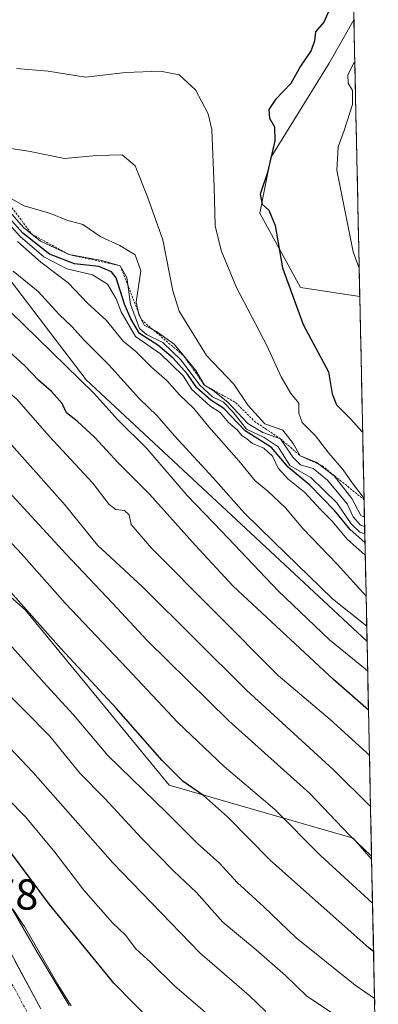
# Model space of a CAD drawing. Units: metres. Extents: x 641085 to 644534, y 4753016 to 4755400.
# Drawn here: x 644436 to 644518, y 4753871 to 4754098 of the extents above; entities that cross this region are included whole.
import ezdxf
from ezdxf.enums import TextEntityAlignment as Align

# ---------------------------------------------------------------- set-up
doc = ezdxf.new("R2010")
doc.units = ezdxf.units.M
doc.header["$MEASUREMENT"] = 0
doc.linetypes.add('TRAZO_Y_PUNTO', pattern=[1, 0.5, -0.25, 0, -0.25])
doc.linetypes.add('TRAZOS', pattern=[0.75, 0.5, -0.25])
for name, color, linetype, lineweight in [('Arbolado forestal CxS', 92, 'Continuous', 0), ('Carretera de calzada única', 19, 'Continuous', 13), ('Carretera de calzada única Cxs', 19, 'Continuous', 13), ('Carretera de calzada única eje', 19, 'TRAZO_Y_PUNTO', 0), ('Curva de nivel maestra', 36, 'Continuous', 30), ('Curva de nivel normal', 36, 'Continuous', 0), ('Escarpado lineal', 39, 'TRAZOS', 0), ('Matorral CxS', 135, 'Continuous', 0), ('Municipio CxS', 142, 'Continuous', 0), ('Núcleo urbano CxS', 19, 'Continuous', 0), ('Rótulo de punto de cota en terreno', 19, 'Continuous', 0)]:
    doc.layers.add(name, color=color, linetype=linetype, lineweight=lineweight)
doc.styles.add('Arial', font='txt', dxfattribs={"height": 0.2})

# ---------------------------------------------------------------- blocks, each defined once
blk = doc.blocks.new('*U150')
at = {"layer": 'Arbolado forestal CxS', "color": 92, "linetype": 'Continuous', "lineweight": 0}
blk.add_polyline3d([(644514.06, 4754034.38, 879.76), (644500.41, 4754036.48, 876.19), (644491, 4754053.6, 874.57), (644493.56, 4754066.43, 875.95), (644507.03, 4754088.26, 879.31), (644512.71, 4754098.25, 879.28), (644514.06, 4754034.38, 879.76)], close=True, dxfattribs=at)
blk = doc.blocks.new('*U154')
at = {"layer": 'Matorral CxS', "color": 135, "linetype": 'Continuous', "lineweight": 0}
for points in [[(644512.38, 4754114.11, 875.57), (644512.71, 4754098.25, 879.28), (644507.03, 4754088.26, 879.31), (644493.56, 4754066.43, 875.95), (644491, 4754053.6, 874.57), (644500.41, 4754036.48, 876.19), (644514.06, 4754034.38, 879.76), (644515.74, 4753954.79, 832.65), (644515.74, 4753954.79, 832.65), (644450.92, 4754015.18, 830.02), (644429.97, 4754042.64, 833.6), (644420.39, 4754044.96, 831.34), (644399.1, 4754059.08, 831.26), (644346.59, 4754105.49, 838.16)], [(644447.49, 4753870.75, 770.1), (644444.45, 4753875.65, 770.05), (644436.72, 4753889.03, 770.5), (644436.45, 4753889.46, 770.45), (644434.1, 4753893, 770.09)], [(644266.71, 4754264.33, 830.86), (644253.33, 4754211.3, 820.07), (644251.51, 4754180.13, 814.15), (644257.97, 4754147.89, 809.61), (644292.28, 4754092.16, 806.91), (644315.92, 4754062.12, 802.82), (644358.54, 4754042.06, 807.85), (644371.36, 4754045.44, 814.01), (644373.26, 4754044.29, 814.07), (644381.1, 4754039.55, 814.46), (644383.09, 4754009.8, 799.15), (644436.9, 4753962.14, 799.33), (644470.07, 4753921.67, 797.3), (644512.57, 4753909.41, 809.72), (644516.79, 4753904.58, 809.21), (644518.33, 4753831.73, 771.81)]]:
    blk.add_polyline3d(points, dxfattribs=at)
blk = doc.blocks.new('*U156')
at = {"layer": 'Arbolado forestal CxS', "color": 92, "linetype": 'Continuous', "lineweight": 0}
blk.add_polyline3d([(644323.05, 4754244.68, 887.87), (644320.21, 4754202.69, 878.4), (644318.34, 4754173.43, 851.84), (644317.25, 4754151, 841.31), (644346.59, 4754105.49, 838.16), (644399.1, 4754059.08, 831.26), (644420.39, 4754044.96, 831.34), (644429.97, 4754042.64, 833.6), (644450.92, 4754015.18, 830.02), (644515.74, 4753954.79, 832.65), (644516.79, 4753904.58, 809.21), (644516.79, 4753904.58, 809.21), (644512.57, 4753909.41, 809.72), (644470.07, 4753921.67, 797.3), (644436.9, 4753962.14, 799.33), (644383.09, 4754009.8, 799.15), (644381.1, 4754039.55, 814.46), (644373.26, 4754044.29, 814.07), (644371.36, 4754045.44, 814.01), (644358.54, 4754042.06, 807.85), (644315.92, 4754062.12, 802.82), (644292.28, 4754092.16, 806.91), (644257.97, 4754147.89, 809.61)], dxfattribs=at)
blk = doc.blocks.new('*U161')
at = {"layer": 'Matorral CxS', "color": 135, "linetype": 'Continuous', "lineweight": 0}
for points in [[(644511.04, 4754177.43, 891.13), (644510.72, 4754176, 890.56), (644511.09, 4754175.1, 890.27)], [(644511.81, 4754141, 880.31), (644508.48, 4754135.3, 878.5), (644510.78, 4754118.2, 875.49), (644512.38, 4754114.11, 875.57)], [(644512.71, 4754098.25, 879.28), (644507.03, 4754088.26, 879.31), (644493.56, 4754066.43, 875.95), (644491, 4754053.6, 874.57), (644500.41, 4754036.48, 876.19), (644514.06, 4754034.38, 879.76)]]:
    blk.add_polyline3d(points, dxfattribs=at)
blk = doc.blocks.new('*U164')
at = {"layer": 'Matorral CxS', "color": 135, "linetype": 'Continuous', "lineweight": 0}
for points in [[(644506.03, 4754415.19, 958.96), (644502.67, 4754423.04, 958.19), (644487.63, 4754421.79, 954.52), (644452.12, 4754403.29, 945.02), (644409.17, 4754365.45, 931.82), (644379.92, 4754331.57, 920.25), (644363.62, 4754290.19, 910.21), (644349.84, 4754263.86, 901.71), (644343.57, 4754248.81, 895.95), (644323.05, 4754244.68, 887.87), (644320.21, 4754202.69, 878.4), (644318.34, 4754173.43, 851.84), (644317.25, 4754151, 841.31), (644346.59, 4754105.49, 838.16), (644399.1, 4754059.08, 831.26), (644420.39, 4754044.96, 831.34), (644429.97, 4754042.64, 833.6), (644450.92, 4754015.18, 830.02), (644515.74, 4753954.79, 832.65)], [(644266.71, 4754264.33, 830.86), (644253.33, 4754211.3, 820.07), (644251.51, 4754180.13, 814.15), (644257.97, 4754147.89, 809.61), (644292.28, 4754092.16, 806.91), (644315.92, 4754062.12, 802.82), (644358.54, 4754042.06, 807.85), (644371.36, 4754045.44, 814.01), (644373.26, 4754044.29, 814.07), (644381.1, 4754039.55, 814.46), (644383.09, 4754009.8, 799.15), (644436.9, 4753962.14, 799.33), (644470.07, 4753921.67, 797.3), (644512.57, 4753909.41, 809.72), (644516.79, 4753904.58, 809.21)]]:
    blk.add_polyline3d(points, dxfattribs=at)
blk = doc.blocks.new('*U170')
at = {"layer": 'Arbolado forestal CxS', "color": 92, "linetype": 'Continuous', "lineweight": 0}
for points in [[(644511.04, 4754177.43, 891.13), (644510.72, 4754176, 890.56), (644511.09, 4754175.1, 890.27)], [(644511.81, 4754141, 880.31), (644508.48, 4754135.3, 878.5), (644510.78, 4754118.2, 875.49), (644512.38, 4754114.11, 875.57)], [(644512.71, 4754098.25, 879.28), (644507.03, 4754088.26, 879.31), (644493.56, 4754066.43, 875.95), (644491, 4754053.6, 874.57), (644500.41, 4754036.48, 876.19), (644514.06, 4754034.38, 879.76)]]:
    blk.add_polyline3d(points, dxfattribs=at)
blk = doc.blocks.new('*U173')
at = {"layer": 'Arbolado forestal CxS', "color": 92, "linetype": 'Continuous', "lineweight": 0}
for points in [[(644506.03, 4754415.19, 958.96), (644502.67, 4754423.04, 958.19), (644487.63, 4754421.79, 954.52), (644452.12, 4754403.29, 945.02), (644409.17, 4754365.45, 931.82), (644379.92, 4754331.57, 920.25), (644363.62, 4754290.19, 910.21), (644349.84, 4754263.86, 901.71), (644343.57, 4754248.81, 895.95), (644323.05, 4754244.68, 887.87), (644320.21, 4754202.69, 878.4), (644318.34, 4754173.43, 851.84), (644317.25, 4754151, 841.31), (644346.59, 4754105.49, 838.16), (644399.1, 4754059.08, 831.26), (644420.39, 4754044.96, 831.34), (644429.97, 4754042.64, 833.6), (644450.92, 4754015.18, 830.02), (644515.74, 4753954.79, 832.65)], [(644266.71, 4754264.33, 830.86), (644253.33, 4754211.3, 820.07), (644251.51, 4754180.13, 814.15), (644257.97, 4754147.89, 809.61), (644292.28, 4754092.16, 806.91), (644315.92, 4754062.12, 802.82), (644358.54, 4754042.06, 807.85), (644371.36, 4754045.44, 814.01), (644373.26, 4754044.29, 814.07), (644381.1, 4754039.55, 814.46), (644383.09, 4754009.8, 799.15), (644436.9, 4753962.14, 799.33), (644470.07, 4753921.67, 797.3), (644512.57, 4753909.41, 809.72), (644516.79, 4753904.58, 809.21)]]:
    blk.add_polyline3d(points, dxfattribs=at)
blk = doc.blocks.new('*U181')
at = {"layer": 'Curva de nivel normal', "color": 36, "linetype": 'Continuous', "lineweight": 0}
blk.add_polyline3d([(644513.92, 4754040.95, 880), (644512.54, 4754044.69, 880), (644508.75, 4754063.55, 880), (644509.06, 4754068.92, 880), (644510.47, 4754072.68, 880), (644512.38, 4754078.67, 880), (644512.4, 4754081.91, 880), (644511.38, 4754083.64, 880), (644511.34, 4754085.55, 880), (644512.72, 4754088.22, 880), (644512.92, 4754088.49, 880)], dxfattribs=at)
blk = doc.blocks.new('*U188')
at = {"layer": 'Curva de nivel normal', "color": 36, "linetype": 'Continuous', "lineweight": 0}
blk.add_polyline3d([(644482.09, 4753866.14, 780), (644471.4, 4753875.3, 780), (644465.85, 4753880.78, 780), (644462.42, 4753883.9, 780), (644460.04, 4753887.04, 780), (644457.06, 4753889.93, 780), (644450.39, 4753897.47, 780), (644443.74, 4753906.23, 780), (644436.99, 4753914.33, 780), (644432.8, 4753918.56, 780)], dxfattribs=at)
blk = doc.blocks.new('*U189')
at = {"layer": 'Curva de nivel normal', "color": 36, "linetype": 'Continuous', "lineweight": 0}
blk.add_polyline3d([(644517.01, 4753894.47, 805), (644505.02, 4753905.44, 805), (644494.39, 4753916.11, 805), (644482.81, 4753925.99, 805), (644472.07, 4753936.09, 805), (644460.43, 4753948.58, 805), (644446.1, 4753963.66, 805), (644436.07, 4753975.06, 805), (644419.84, 4753992.36, 805), (644412.21, 4753999.24, 805), (644402.34, 4754005.5, 805), (644375.77, 4754023.58, 805), (644366.52, 4754029.66, 805), (644362.12, 4754032.66, 805), (644349.14, 4754040.21, 805), (644330.55, 4754052.98, 805), (644308.75, 4754070.78, 805), (644296.56, 4754081.93, 805), (644280.71, 4754099.18, 805), (644268.36, 4754115.48, 805)], dxfattribs=at)
blk = doc.blocks.new('*U194')
at = {"layer": 'Curva de nivel normal', "color": 36, "linetype": 'Continuous', "lineweight": 0}
blk.add_polyline3d([(644515.52, 4753965.23, 840), (644508.86, 4753972.65, 840), (644500.94, 4753980.88, 840), (644496.95, 4753985.61, 840), (644492.86, 4753989.47, 840), (644489.93, 4753991.87, 840), (644486.2, 4753996.51, 840), (644479.28, 4754004.31, 840), (644475.76, 4754008.57, 840), (644472.47, 4754011.68, 840), (644469.58, 4754015.04, 840), (644466.07, 4754018, 840), (644462.37, 4754021.67, 840), (644459.52, 4754024.12, 840), (644455.67, 4754028.82, 840), (644451.26, 4754032.86, 840), (644446.76, 4754037.53, 840), (644440.47, 4754042.31, 840), (644435.13, 4754047.08, 840)], dxfattribs=at)
blk = doc.blocks.new('*U195')
at = {"layer": 'Curva de nivel normal', "color": 36, "linetype": 'Continuous', "lineweight": 0}
blk.add_polyline3d([(644265.81, 4754135.96, 810), (644274.6, 4754122.6, 810), (644286.8, 4754106.32, 810), (644303.08, 4754088.06, 810), (644322.16, 4754069.95, 810), (644342.04, 4754054.18, 810), (644359.29, 4754043.09, 810), (644372.88, 4754034.65, 810), (644404, 4754013.47, 810), (644413.55, 4754007.16, 810), (644416.2, 4754005.88, 810), (644419.47, 4754003.08, 810), (644426.8, 4753996.1, 810), (644446.26, 4753974.99, 810), (644457.06, 4753963.68, 810), (644465.08, 4753954.92, 810), (644483.87, 4753936.47, 810), (644502.54, 4753919.7, 810), (644511.69, 4753910.12, 810), (644516.78, 4753905.31, 810)], dxfattribs=at)
blk = doc.blocks.new('*U198')
at = {"layer": 'Curva de nivel normal', "color": 36, "linetype": 'Continuous', "lineweight": 0}
blk.add_polyline3d([(644434.9, 4754086.96, 870), (644442.17, 4754086.41, 870), (644450.8, 4754084.98, 870), (644460, 4754086.08, 870), (644468.09, 4754086.38, 870), (644472.38, 4754085.52, 870), (644476.14, 4754082.05, 870), (644479.11, 4754076.55, 870), (644479.92, 4754072.92, 870), (644480.51, 4754059.55, 870), (644480.68, 4754050.68, 870), (644482.08, 4754045.04, 870), (644485.59, 4754036.44, 870), (644492.62, 4754023.12, 870), (644495.96, 4754015.86, 870), (644498.19, 4754012.02, 870), (644499.97, 4754009.78, 870), (644500.03, 4754007.48, 870), (644500.8, 4754005.33, 870), (644503.87, 4754002.24, 870), (644506.94, 4753998.23, 870), (644510.25, 4753994.4, 870), (644512.28, 4753991.42, 870), (644514.61, 4753988.42, 870), (644515.04, 4753987.75, 870)], dxfattribs=at)
blk = doc.blocks.new('*U200')
at = {"layer": 'Curva de nivel normal', "color": 36, "linetype": 'Continuous', "lineweight": 0}
blk.add_polyline3d([(644267.95, 4754151.06, 815), (644279.91, 4754131.29, 815), (644298.94, 4754105.42, 815), (644320.41, 4754082.5, 815), (644333.48, 4754070.39, 815), (644342.87, 4754063.04, 815), (644356.19, 4754054.01, 815), (644372.69, 4754044.17, 815), (644401.95, 4754024.58, 815), (644414.72, 4754015.63, 815), (644420.07, 4754012.17, 815), (644424.34, 4754008.83, 815), (644431.89, 4754002.25, 815), (644446.1, 4753986.24, 815), (644453.55, 4753977, 815), (644463.93, 4753967.4, 815), (644487.94, 4753943.55, 815), (644508, 4753925.17, 815), (644516.54, 4753916.73, 815)], dxfattribs=at)
blk = doc.blocks.new('*U206')
at = {"layer": 'Curva de nivel normal', "color": 36, "linetype": 'Continuous', "lineweight": 0}
blk.add_polyline3d([(644515.66, 4753958.36, 835), (644507.74, 4753964.66, 835), (644494.25, 4753977.81, 835), (644487.49, 4753984.41, 835), (644480.17, 4753992.67, 835), (644471.36, 4754002.24, 835), (644467.36, 4754006.86, 835), (644463.28, 4754010.76, 835), (644456.17, 4754018.65, 835), (644450.33, 4754024.48, 835), (644447.71, 4754027.36, 835), (644444.69, 4754030.24, 835), (644439.9, 4754035.58, 835), (644434.14, 4754040.25, 835)], dxfattribs=at)
blk = doc.blocks.new('*U211')
at = {"layer": 'Curva de nivel normal', "color": 36, "linetype": 'Continuous', "lineweight": 0}
blk.add_polyline3d([(644517.47, 4753872.48, 795), (644512.98, 4753875.55, 795), (644499.39, 4753886.47, 795), (644491.93, 4753893.57, 795), (644485.8, 4753899.23, 795), (644481.68, 4753903.63, 795), (644476.66, 4753908.21, 795), (644469.55, 4753915.31, 795), (644455.95, 4753928.5, 795), (644448.04, 4753937.85, 795), (644441.87, 4753944.54, 795), (644427.28, 4753960.83, 795)], dxfattribs=at)
blk = doc.blocks.new('*U216')
at = {"layer": 'Curva de nivel normal', "color": 36, "linetype": 'Continuous', "lineweight": 0}
blk.add_polyline3d([(644516.29, 4753928.51, 820), (644515.61, 4753929.21, 820), (644507.2, 4753936.8, 820), (644495.23, 4753946.93, 820), (644466.04, 4753976.33, 820), (644461.31, 4753981.8, 820), (644460.83, 4753984.06, 820), (644459.8, 4753985.04, 820), (644457.81, 4753985.23, 820), (644456.26, 4753986.41, 820), (644452.52, 4753991.34, 820), (644442.45, 4754002.15, 820), (644434.99, 4754010.68, 820), (644429.7, 4754015.06, 820), (644425.17, 4754018.65, 820), (644419.96, 4754021.88, 820), (644412.4, 4754027.13, 820), (644399.08, 4754035.86, 820), (644385.1, 4754045.16, 820), (644362.41, 4754059.07, 820), (644346.95, 4754069.45, 820), (644334.07, 4754080.44, 820), (644315.77, 4754097.55, 820), (644301.26, 4754114.86, 820)], dxfattribs=at)
blk = doc.blocks.new('*U218')
at = {"layer": 'Curva de nivel normal', "color": 36, "linetype": 'Continuous', "lineweight": 0}
blk.add_polyline3d([(644515.88, 4753947.94, 830), (644515.32, 4753948.47, 830), (644507.06, 4753955.21, 830), (644495.26, 4753966.46, 830), (644482.23, 4753980.18, 830), (644474.25, 4753988.46, 830), (644464.97, 4753999.29, 830), (644458.28, 4754005.97, 830), (644452.74, 4754012.08, 830), (644433.36, 4754031.03, 830), (644423.02, 4754039.16, 830), (644414.04, 4754044.82, 830), (644398.16, 4754055.31, 830), (644381.7, 4754064.97, 830), (644372.96, 4754068.89, 830), (644369.98, 4754071.28, 830), (644363.73, 4754076.5, 830), (644354.4, 4754083.3, 830), (644342.12, 4754093.67, 830), (644331.1, 4754105.19, 830)], dxfattribs=at)
blk = doc.blocks.new('*U222')
at = {"layer": 'Curva de nivel normal', "color": 36, "linetype": 'Continuous', "lineweight": 0}
blk.add_polyline3d([(644515.32, 4753974.74, 845), (644511.14, 4753978.42, 845), (644507.72, 4753982.53, 845), (644505.02, 4753985.28, 845), (644501.31, 4753989.25, 845), (644497.44, 4753992.36, 845), (644495.26, 4753994.79, 845), (644493.92, 4753997.58, 845), (644491.91, 4753999.43, 845), (644489.31, 4754000.46, 845), (644488.04, 4754001.52, 845), (644486.86, 4754002.35, 845), (644485.78, 4754003.61, 845), (644483.79, 4754005.34, 845), (644481.89, 4754007.63, 845), (644479.44, 4754009.16, 845), (644475.29, 4754012.95, 845), (644473.31, 4754016.12, 845), (644468.06, 4754021.2, 845), (644462.35, 4754025.14, 845), (644459.06, 4754030.88, 845), (644457.88, 4754033.86, 845), (644455.86, 4754037.21, 845), (644452.41, 4754039.37, 845), (644446.48, 4754040.79, 845), (644441.2, 4754043.52, 845), (644435.76, 4754048.24, 845), (644431.8, 4754052.61, 845)], dxfattribs=at)
blk = doc.blocks.new('*U223')
at = {"layer": 'Curva de nivel normal', "color": 36, "linetype": 'Continuous', "lineweight": 0}
blk.add_polyline3d([(644492.36, 4753869.41, 785), (644488.55, 4753873.16, 785), (644477.17, 4753882.97, 785), (644457.1, 4753903.74, 785), (644438.64, 4753924.66, 785), (644429.15, 4753934.63, 785)], dxfattribs=at)
blk = doc.blocks.new('*U225')
at = {"layer": 'Curva de nivel normal', "color": 36, "linetype": 'Continuous', "lineweight": 0}
blk.add_polyline3d([(644512.83, 4753865.64, 790), (644501.88, 4753873.02, 790), (644496.9, 4753877.72, 790), (644490.17, 4753883.69, 790), (644482.45, 4753890.09, 790), (644476.36, 4753896.86, 790), (644471.14, 4753901.84, 790), (644463.72, 4753909.45, 790), (644455.28, 4753918.6, 790), (644449.51, 4753924.4, 790), (644442.53, 4753932.94, 790), (644430.9, 4753944.71, 790)], dxfattribs=at)
blk = doc.blocks.new('*U230')
at = {"layer": 'Curva de nivel normal', "color": 36, "linetype": 'Continuous', "lineweight": 0}
blk.add_polyline3d([(644447, 4753870.82, 770), (644439.42, 4753883.54, 770), (644428.93, 4753901.45, 770)], dxfattribs=at)
blk = doc.blocks.new('*U232')
at = {"layer": 'Curva de nivel maestra', "color": 36, "linetype": 'Continuous', "lineweight": 30}
blk.add_polyline3d([(644517.24, 4753883.27, 800), (644516.14, 4753884.1, 800), (644493.49, 4753904.3, 800), (644483.54, 4753914.38, 800), (644477.98, 4753919.26, 800), (644473.32, 4753922.54, 800), (644468.44, 4753927.38, 800), (644457.9, 4753939.41, 800), (644445.18, 4753953.13, 800), (644432.27, 4753967.63, 800)], dxfattribs=at)
blk = doc.blocks.new('*U235')
at = {"layer": 'Curva de nivel maestra', "color": 36, "linetype": 'Continuous', "lineweight": 30}
blk.add_polyline3d([(644515.25, 4753977.65, 850), (644511.82, 4753980.63, 850), (644508.22, 4753985, 850), (644502.5, 4753990.88, 850), (644497.56, 4753995.02, 850), (644493.71, 4753999.52, 850), (644487.61, 4754003.42, 850), (644482.69, 4754008.57, 850), (644479.74, 4754010.51, 850), (644476.44, 4754013.33, 850), (644474.29, 4754016.44, 850), (644471.05, 4754020.2, 850), (644467.45, 4754023.17, 850), (644463.27, 4754025.84, 850), (644461.24, 4754029.22, 850), (644459.8, 4754032.59, 850), (644457.86, 4754038.72, 850), (644456.79, 4754040.09, 850), (644453.87, 4754041.35, 850), (644448.22, 4754041.9, 850), (644442.52, 4754044.14, 850), (644436.31, 4754048.99, 850), (644432.5, 4754053.32, 850)], dxfattribs=at)
blk = doc.blocks.new('*U236')
at = {"layer": 'Curva de nivel maestra', "color": 36, "linetype": 'Continuous', "lineweight": 30}
blk.add_polyline3d([(644466.19, 4753867, 775), (644457.39, 4753875.87, 775), (644442.48, 4753894.14, 775), (644433.54, 4753906.14, 775)], dxfattribs=at)
blk = doc.blocks.new('*U239')
at = {"layer": 'Curva de nivel maestra', "color": 36, "linetype": 'Continuous', "lineweight": 30}
blk.add_polyline3d([(644516.07, 4753939, 825), (644508, 4753946, 825), (644484.83, 4753967.55, 825), (644476.14, 4753976.94, 825), (644465.66, 4753988.72, 825), (644458.3, 4753996.03, 825), (644452.97, 4754001.84, 825), (644448.85, 4754005.66, 825), (644446.4, 4754007.59, 825), (644445.41, 4754009.71, 825), (644442.97, 4754012.49, 825), (644439.95, 4754015.12, 825), (644436.83, 4754018.41, 825), (644429.48, 4754024.99, 825), (644418.5, 4754032.98, 825), (644401.16, 4754044.3, 825), (644387.61, 4754053.28, 825), (644374.72, 4754060.48, 825), (644363.07, 4754067.57, 825), (644349.16, 4754077.38, 825), (644338.03, 4754086.9, 825), (644327, 4754097.81, 825), (644318.6, 4754106.3, 825)], dxfattribs=at)
blk = doc.blocks.new('*U242')
at = {"layer": 'Curva de nivel maestra', "color": 36, "linetype": 'Continuous', "lineweight": 30}
blk.add_polyline3d([(644507.58, 4754101.83, 875), (644505.75, 4754097.68, 875), (644503.88, 4754095.45, 875), (644503.64, 4754093.37, 875), (644502.81, 4754091.17, 875), (644500.35, 4754087.55, 875), (644498.18, 4754083.54, 875), (644494.64, 4754079.86, 875), (644493.08, 4754077.54, 875), (644493.22, 4754075.55, 875), (644494.35, 4754073.55, 875), (644494.44, 4754070.33, 875), (644492.76, 4754063.02, 875), (644491.1, 4754058, 875), (644491.51, 4754055.72, 875), (644493.06, 4754054.33, 875), (644494.54, 4754050.79, 875), (644496.2, 4754040.98, 875), (644501.02, 4754027.91, 875), (644506.82, 4754016.98, 875), (644507.7, 4754011.94, 875), (644508.69, 4754009.38, 875), (644511.96, 4754006.1, 875), (644514.57, 4754003.27, 875), (644514.716356, 4754003.135766, 875)], dxfattribs=at)

msp = doc.modelspace()

# ---------------------------------------------------------------- linework, layer by layer
at = {"layer": 'Arbolado forestal CxS', "color": 92, "linetype": 'Continuous', "lineweight": 0}
for points in [[(644512.71, 4754098.25, 879.28), (644514.06, 4754034.38, 879.76)], [(644515.74, 4753954.79, 832.65), (644516.79, 4753904.58, 809.21)]]:
    msp.add_polyline3d(points, dxfattribs=at)
at = {"layer": 'Carretera de calzada única', "color": 19, "linetype": 'Continuous', "lineweight": 13}
msp.add_lwpolyline([(644213.24, 4754011.03), (644224.58, 4754007.84), (644253.69, 4753998.51), (644288.19, 4753987.34), (644304.19, 4753982.19), (644326.37, 4753974.51), (644340.58, 4753968.54), (644343.42, 4753966.83), (644371.26, 4753946.84), (644379.08, 4753940.6), (644400.14, 4753924.55), (644414.21, 4753911.67), (644419.55, 4753905.9), (644424.73, 4753898.59), (644428.57, 4753892.16), (644440.48, 4753870.08)], dxfattribs=at)
at = {"layer": 'Carretera de calzada única Cxs', "color": 19, "linetype": 'Continuous', "lineweight": 13}
msp.add_polyline3d([(644434.53, 4753881.12, 766.06), (644436.51, 4753877.44, 765.8), (644438.5, 4753873.76, 766.11), (644440.48, 4753870.08, 766.08)], dxfattribs=at)
at = {"layer": 'Carretera de calzada única eje', "color": 19, "linetype": 'TRAZO_Y_PUNTO', "lineweight": 0}
msp.add_lwpolyline([(644431.82, 4753879.58), (644437.8, 4753868.46)], dxfattribs=at)
at = {"layer": 'Curva de nivel normal', "color": 36, "linetype": 'Continuous', "lineweight": 0}
for points in [[(644515.13, 4753983.52, 865), (644514.33, 4753983.84, 865), (644512.22, 4753987.82, 865), (644508.18, 4753993.04, 865), (644504.01, 4753996.21, 865), (644500.34, 4753997.66, 865), (644498.7, 4754000.51, 865), (644496.32, 4754003.56, 865), (644492.16, 4754005, 865), (644488.34, 4754009.24, 865), (644484.99, 4754014.14, 865), (644478.67, 4754020.82, 865), (644472.4, 4754031.02, 865), (644470.96, 4754035.68, 865), (644468.66, 4754047.48, 865), (644465.1, 4754057.38, 865), (644462.22, 4754064.57, 865), (644459.24, 4754067.06, 865), (644453.41, 4754066.89, 865), (644445.98, 4754066.24, 865), (644437.65, 4754067.9, 865), (644428.42, 4754069.34, 865)], [(644515.18, 4753981.32, 860), (644514.2, 4753981.63, 860), (644512.55, 4753983.56, 860), (644511.12, 4753986.59, 860), (644506.64, 4753992.04, 860), (644503.34, 4753994.7, 860), (644500.42, 4753995.56, 860), (644498.65, 4753997.29, 860), (644495.77, 4754001.56, 860), (644491.72, 4754003.02, 860), (644488.25, 4754005.06, 860), (644483.63, 4754010.01, 860), (644480.26, 4754012.68, 860), (644478.23, 4754013.94, 860), (644476.21, 4754017.36, 860), (644471.24, 4754023.39, 860), (644467.2, 4754026.35, 860), (644464.3, 4754027.78, 860), (644463.08, 4754030.26, 860), (644462.48, 4754033.07, 860), (644463.53, 4754040.31, 860), (644462.24, 4754044.04, 860), (644458.68, 4754046.16, 860), (644454.37, 4754048.18, 860), (644450.18, 4754050.99, 860), (644446.46, 4754052.02, 860), (644442.74, 4754053.52, 860), (644436.68, 4754055.33, 860), (644432.52, 4754057.61, 860)], [(644515.21, 4753979.63, 855), (644514.07, 4753980.05, 855), (644512.09, 4753981.93, 855), (644508.8, 4753986.78, 855), (644502.74, 4753992.61, 855), (644497.96, 4753995.44, 855), (644495.25, 4753999.75, 855), (644492, 4754001.83, 855), (644487.96, 4754003.78, 855), (644484.86, 4754007.68, 855), (644482.61, 4754010.02, 855), (644480.1, 4754011.28, 855), (644477.18, 4754013.92, 855), (644472.86, 4754019.68, 855), (644468.61, 4754023.76, 855), (644464.83, 4754025.64, 855), (644463.27, 4754027.02, 855), (644461.14, 4754032.6, 855), (644460.3, 4754038.76, 855), (644458.81, 4754041.48, 855), (644454.56, 4754042.72, 855), (644447.05, 4754044.05, 855), (644440.44, 4754047.14, 855), (644436.5, 4754050.31, 855), (644433.37, 4754053.96, 855)]]:
    msp.add_polyline3d(points, dxfattribs=at)
at = {"layer": 'Escarpado lineal', "color": 39, "linetype": 'TRAZOS', "lineweight": 0}
msp.add_polyline3d([(644395.41, 4754089.57, 860.69), (644410.75, 4754078.04, 857.57), (644420.34, 4754069.12, 859.51), (644430.18, 4754059.66, 859.97), (644438.47, 4754048.73, 851.87), (644447.05, 4754044.05, 855.05), (644458.81, 4754041.48, 853.55), (644463.69, 4754029.02, 859.75), (644473.49, 4754020.66, 858.04), (644478.23, 4754013.94, 860.22), (644485.43, 4754009.93, 861.41), (644489.77, 4754005.59, 862.75), (644495.77, 4754001.56, 856.91), (644500.34, 4753997.66, 865.48), (644505.4, 4753995.32, 866.28), (644515.05, 4753987.52, 868.77)], dxfattribs=at)
at = {"layer": 'Matorral CxS', "color": 135, "linetype": 'Continuous', "lineweight": 0}
for points in [[(644512.38, 4754114.11, 875.57), (644512.71, 4754098.25, 879.28)], [(644514.06, 4754034.38, 879.76), (644515.74, 4753954.79, 832.65)], [(644516.79, 4753904.58, 809.21), (644518.33, 4753831.73, 771.81)], [(644434.1, 4753893, 770.09), (644436.45, 4753889.46, 770.45), (644436.72, 4753889.03, 770.5), (644444.45, 4753875.65, 770.05), (644447.49, 4753870.75, 770.1)]]:
    msp.add_polyline3d(points, dxfattribs=at)
at = {"layer": 'Municipio CxS', "color": 142, "linetype": 'Continuous', "lineweight": 0}
msp.add_polyline3d([(644512.65, 4754100.9, 877.18), (644512.76, 4754095.91, 878.26), (644512.87, 4754090.91, 879.37), (644512.97, 4754085.91, 880.07), (644513.08, 4754080.91, 880.12), (644513.18, 4754075.91, 880.39), (644513.29, 4754070.92, 881.05), (644513.39, 4754065.92, 881.55), (644513.5, 4754060.92, 881.62), (644513.6, 4754055.92, 881.81), (644513.71, 4754050.92, 881.43), (644513.81, 4754045.92, 880.64), (644513.92, 4754040.93, 880.04), (644514.02, 4754035.93, 879.5), (644514.13, 4754030.93, 879.07), (644514.24, 4754025.93, 878.85), (644514.34, 4754020.93, 878.52), (644514.45, 4754015.94, 877.68), (644514.55, 4754010.94, 876.71), (644514.66, 4754005.94, 875.52), (644514.76, 4754000.94, 874.29), (644514.87, 4753995.94, 873.01), (644514.97, 4753990.94, 870.95), (644515.08, 4753985.95, 866.43), (644515.18, 4753980.95, 856.14), (644515.29, 4753975.95, 846.26), (644515.39, 4753970.95, 842.69), (644515.5, 4753965.95, 840.31), (644515.61, 4753960.96, 836.76), (644515.71, 4753955.96, 833.37), (644515.82, 4753950.96, 830.71), (644515.92, 4753945.96, 828.25), (644516.03, 4753940.96, 825.52), (644516.13, 4753935.96, 822.8), (644516.24, 4753930.97, 820.67), (644516.34, 4753925.97, 818.66), (644516.45, 4753920.97, 816.32), (644516.55, 4753915.97, 814.27), (644516.66, 4753910.97, 812.35), (644516.77, 4753905.97, 810.31), (644516.87, 4753900.98, 807.94), (644516.98, 4753895.98, 805.77), (644517.08, 4753890.98, 803.61), (644517.19, 4753885.98, 801.15), (644517.29, 4753880.98, 798.92), (644517.4, 4753875.99, 796.55), (644517.5, 4753870.99, 794.12)], dxfattribs=at)
at = {"layer": 'Núcleo urbano CxS', "color": 19, "linetype": 'Continuous', "lineweight": 0}
msp.add_polyline3d([(644434.1, 4753893, 770.09), (644436.45, 4753889.46, 770.45), (644436.72, 4753889.03, 770.5), (644444.45, 4753875.65, 770.05), (644447.49, 4753870.75, 770.1)], dxfattribs=at)
msp.add_polyline3d([(644434.1, 4753893, 770.09), (644436.45, 4753889.46, 770.45), (644436.72, 4753889.03, 770.5), (644444.45, 4753875.65, 770.05), (644447.49, 4753870.75, 770.1)], dxfattribs=at)

# ---------------------------------------------------------------- block references
at = {"layer": 'Arbolado forestal CxS', "color": 92, "linetype": 'Continuous', "lineweight": 0}
for name in ['*U150', '*U156', '*U173', '*U170']:
    msp.add_blockref(name, (0, 0), dxfattribs=at)
at = {"layer": 'Curva de nivel maestra', "color": 36, "linetype": 'Continuous', "lineweight": 30}
for name in ['*U242', '*U235', '*U239', '*U232', '*U236']:
    msp.add_blockref(name, (0, 0), dxfattribs=at)
at = {"layer": 'Curva de nivel normal', "color": 36, "linetype": 'Continuous', "lineweight": 0}
for name in ['*U181', '*U198', '*U194', '*U222', '*U206', '*U218', '*U216', '*U200', '*U189', '*U211', '*U195', '*U225', '*U188', '*U223', '*U230']:
    msp.add_blockref(name, (0, 0), dxfattribs=at)
at = {"layer": 'Matorral CxS', "color": 135, "linetype": 'Continuous', "lineweight": 0}
for name in ['*U154', '*U164', '*U161']:
    msp.add_blockref(name, (0, 0), dxfattribs=at)

# ---------------------------------------------------------------- texts
at = {"layer": 'Rótulo de punto de cota en terreno', "color": 19, "linetype": 'Continuous', "lineweight": 0, "style": 'Arial'}
msp.add_text('759,78', height=7, dxfattribs=at).set_placement((644410.76, 4753890.76), align=Align.BOTTOM_LEFT)

doc.saveas('drawing.dxf')
